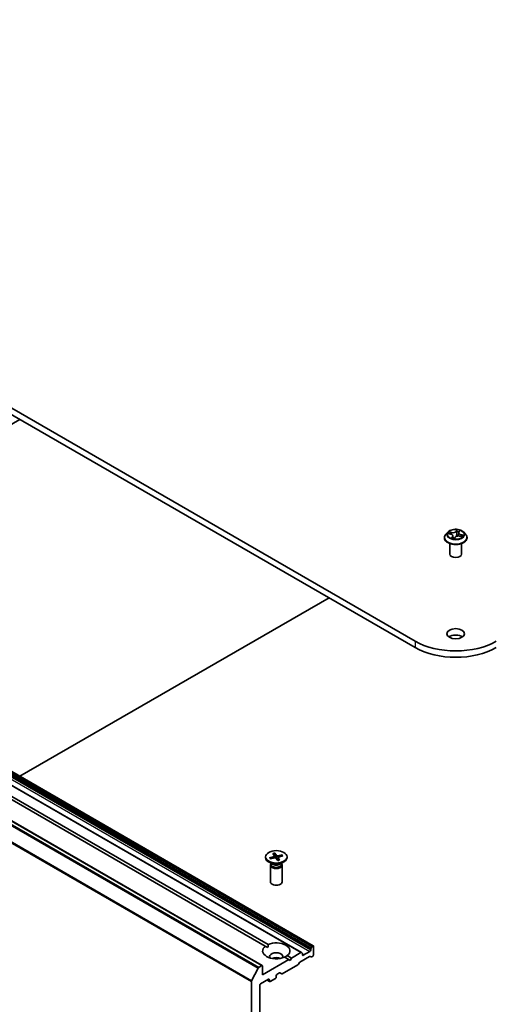
# Model space of a CAD drawing. Units: millimetres. Extents: x 7 to 8268, y 4 to 1830.
# Drawn here: x 145 to 158, y 55 to 81 of the extents above; entities that cross this region are included whole.
import ezdxf

# ---------------------------------------------------------------- set-up
doc = ezdxf.new("R2010")
doc.units = ezdxf.units.MM
doc.header["$LTSCALE"] = 0.5
doc.layers.add('Visible (ISO)', color=7, linetype='Continuous', lineweight=35)
doc.layers.add('Visible Narrow (ISO)', color=7, linetype='Continuous', lineweight=25)

msp = doc.modelspace()

# ---------------------------------------------------------------- linework, layer by layer
at = {"layer": 'Visible (ISO)'}
for p, q in [((155.5812, 64.77664), (128.00404, 80.69833)), ((128.00404, 80.53503), (155.5812, 64.61334)), ((152.97284, 56.9765), (126.10278, 72.48994)), ((152.66707, 56.79997), (125.79701, 72.3134)), ((151.66469, 56.46619), (124.79463, 71.97963)), ((137.53927, 65.88708), (145.45715, 70.45847)), ((156.69951, 67.5729), (156.71878, 67.60274)), ((156.33065, 67.42617), (156.33065, 67.4295)), ((156.41557, 67.56983), (156.36597, 67.51449)), ((156.43218, 67.5354), (156.49133, 67.5213)), ((156.54778, 67.47444), (156.5543, 67.4137)), ((156.58743, 67.4097), (156.60874, 67.43948)), ((156.69352, 67.55654), (156.68443, 67.47188)), ((156.72264, 67.46884), (156.78273, 67.45591)), ((156.82573, 67.56983), (156.87534, 67.51449)), ((156.91065, 67.42617), (156.91065, 67.4295)), ((156.47065, 67.00976), (156.47065, 67.27904)), ((156.77065, 67.00976), (156.77065, 67.27904)), ((145.45715, 61.31569), (153.37503, 65.88708)), ((139.09541, 64.34979), (151.81486, 57.00621)), ((151.74415, 56.96539), (139.0247, 64.30897)), ((151.94026, 59.33886), (151.97988, 59.27397)), ((151.98706, 59.34925), (152.03295, 59.28575)), ((152.0012, 59.2273), (151.99011, 59.33973)), ((152.17358, 59.30138), (152.06118, 59.2785)), ((152.16516, 59.2948), (152.15154, 59.26472)), ((151.74946, 59.25277), (151.74946, 59.23263)), ((151.92924, 59.06307), (151.83, 59.12036)), ((151.85734, 59.23117), (151.96733, 59.25767)), ((151.88083, 59.20527), (151.86593, 59.22837)), ((151.87446, 59.0364), (151.87446, 58.61209)), ((151.87534, 59.20415), (151.98774, 59.22703)), ((151.88979, 59.07564), (151.88415, 59.06702)), ((151.88979, 59.08584), (151.88979, 59.06144)), ((151.98112, 59.27045), (151.98582, 59.22664)), ((152.06186, 59.15628), (152.01597, 59.21979)), ((152.06779, 59.23669), (152.05951, 59.15953)), ((152.10866, 59.16667), (152.06903, 59.23157)), ((152.19157, 59.27436), (152.08158, 59.24787)), ((152.11968, 59.06307), (152.21891, 59.12036)), ((152.15912, 59.08584), (152.15912, 59.06144)), ((152.15912, 59.07564), (152.16477, 59.06702)), ((152.17446, 59.0364), (152.17446, 58.61209)), ((152.29946, 59.25277), (152.29946, 59.23263)), ((151.74415, 56.96539), (151.81233, 56.92603)), ((152.65207, 56.79848), (152.41337, 56.66067)), ((152.66707, 56.79997), (152.69, 56.78673)), ((152.69621, 56.74232), (152.69621, 56.77299)), ((152.88713, 56.82805), (152.71742, 56.73007)), ((152.90834, 56.89547), (152.90834, 56.86479)), ((152.91455, 56.91638), (152.93748, 56.95609)), ((152.95784, 56.97502), (152.95248, 56.97193)), ((152.97905, 56.74232), (152.97905, 56.96277)), ((152.34266, 56.61984), (151.6709, 56.23201)), ((152.34266, 56.61984), (152.23405, 56.68254)), ((152.30476, 56.72337), (152.41337, 56.66067)), ((152.37801, 56.59943), (152.34266, 56.61984)), ((152.41337, 56.66067), (152.37801, 56.59943)), ((152.61575, 56.54172), (152.59282, 56.502)), ((152.63075, 56.55755), (152.87834, 56.7005)), ((152.91627, 56.68875), (152.89334, 56.70199)), ((152.93127, 56.69023), (152.95784, 56.70557)), ((151.39298, 56.07836), (151.55848, 56.40323)), ((151.64969, 56.46471), (151.57477, 56.42145)), ((151.6709, 56.23201), (151.6709, 56.45246)), ((152.04567, 56.24425), (152.10406, 56.27796)), ((152.1632, 56.25396), (152.11906, 56.27945)), ((152.1782, 56.25545), (152.57782, 56.48617)), ((151.38806, 56.05984), (151.38806, 38.64537)), ((151.62141, 55.9993), (151.82647, 56.1177)), ((151.85389, 56.05906), (151.7894, 56.09629)), ((151.84768, 56.10545), (151.84768, 56.07279)), ((151.86889, 56.06054), (152.00324, 56.13811)), ((152.02446, 56.17485), (152.02446, 56.20751)), ((151.60019, 38.9876), (151.60019, 55.96256))]:
    msp.add_line(p, q, dxfattribs=at)
for centre, major_axis, ratio, start_param, end_param in [((156.52804, 67.42616), (0.05706, -0.01782), 0.01520289, 6.20588063, 6.24242485), ((156.62065, 67.00976), (-0.15, 0), 0.57735027, 0, 3.14159265), ((156.62065, 64.80522), (-0.225, 0), 0.57735027, 3.82126647, 5.60351149), ((156.62065, 65.37677), (-1.47, 0), 0.57735027, 0.78539816, 2.35619449), ((156.62065, 65.21347), (1.47, 0), 0.57735027, 3.92699082, 5.49778714), ((152.0537, 59.29075), (0.02249, 0), 0.57735027, 3.53682947, 5.05135536), ((152.02446, 59.23263), (0.275, 0), 0.57735027, 3.14159265, 6.28318531), ((152.02446, 59.0364), (0.15, 0), 0.57735027, 2.78022553, 6.64455243), ((152.02446, 59.06144), (0.13466, 0), 0.57735027, 3.14159265, 6.28318531), ((152.02446, 59.11805), (-0.13466, 0), 0.57735027, 0.78539816, 2.35619449), ((151.95868, 59.26965), (0.02249, 0), 0.57735027, 5.10762579, 6.62215169), ((151.99522, 59.21479), (-0.02249, 0), 0.57735027, 3.53682947, 5.05135536), ((152.09024, 59.23589), (-0.02249, 0), 0.57735027, 5.10762579, 6.62215169), ((152.02446, 58.61209), (0.15, 0), 0.57735027, 3.14159265, 6.28318531), ((152.02446, 56.84438), (0.35, 0), 0.57735027, 5.64113471, 8.49603223), ((152.02446, 56.84438), (-0.35, 0), 0.57735027, 5.64113471, 8.49603223), ((152.02446, 56.69741), (0.17, 0), 0.57735027, 5.94396055, 9.76400272), ((152.65207, 56.77398), (0.015, 0.02598), 0.57735027, 0, 0.78539816), ((152.675, 56.76075), (0.015, 0.02598), 0.57735027, 5.49778714, 6.28318531), ((152.88713, 56.85254), (0.015, 0.02598), 0.57735027, 3.92699082, 5.49778714), ((152.92955, 56.90772), (0.015, 0.02598), 0.57735027, 1.57079633, 2.35619449), ((152.95248, 56.94743), (0.015, 0.02598), 0.57735027, 0.78539816, 1.57079633), ((152.95784, 56.95052), (0.015, 0.02598), 0.57735027, 5.49778714, 7.06858347), ((152.02446, 56.57493), (-0.17, 0), 0.57735027, 4.04063807, 5.38413989), ((152.57782, 56.51066), (-0.015, -0.02598), 0.57735027, 0.78539816, 1.57079633), ((152.63075, 56.53306), (-0.015, -0.02598), 0.57735027, 3.92699082, 4.71238898), ((152.71742, 56.75456), (-0.015, -0.02598), 0.57735027, 5.49778714, 7.06858347), ((152.87834, 56.67601), (0.015, 0.02598), 0.57735027, 0, 0.78539816), ((152.93127, 56.71473), (-0.015, -0.02598), 0.57735027, 0, 0.78539816), ((152.95784, 56.73007), (-0.015, -0.02598), 0.57735027, 0.78539816, 2.35619449), ((151.57477, 56.39696), (0.015, 0.02598), 0.57735027, 0.78539816, 1.66145621), ((151.64969, 56.44021), (0.015, 0.02598), 0.57735027, 5.49778714, 7.06858347), ((152.10406, 56.25347), (0.015, 0.02598), 0.57735027, 0, 0.78539816), ((152.1782, 56.27994), (-0.015, -0.02598), 0.57735027, 0, 0.78539816), ((151.40927, 56.07208), (0.015, 0.02598), 0.57735027, 1.66145621, 2.35619449), ((151.62141, 55.97481), (-0.015, -0.02598), 0.57735027, 3.92699082, 5.49778714), ((151.82647, 56.0932), (0.015, 0.02598), 0.57735027, 5.49778714, 7.06858347), ((151.86889, 56.08504), (-0.015, -0.02598), 0.57735027, 5.49778714, 7.06858347), ((152.00324, 56.1626), (-0.015, -0.02598), 0.57735027, 0.78539816, 2.35619449), ((152.04567, 56.21976), (-0.015, -0.02598), 0.57735027, 3.92699082, 5.49778714)]:
    msp.add_ellipse(centre, major_axis=major_axis, ratio=ratio, start_param=start_param, end_param=end_param, dxfattribs=at)
for centre, major_axis in [((156.62065, 64.96852), (0.225, 0)), ((152.02446, 59.25277), (-0.275, 0))]:
    msp.add_ellipse(centre, major_axis=major_axis, ratio=0.57735027, dxfattribs=at)
for points, knots in [([(156.82573, 67.56983), (156.81346, 67.58352), (156.79788, 67.59553), (156.76111, 67.61621), (156.73969, 67.62472), (156.69371, 67.63714), (156.66918, 67.64107), (156.61944, 67.64409), (156.59425, 67.6432), (156.54552, 67.63671), (156.52198, 67.63111), (156.47871, 67.61551), (156.459, 67.60549), (156.43223, 67.58631), (156.42325, 67.5784), (156.41557, 67.56983)], [0.85184936, 0.85184936, 0.85184936, 0.85184936, 1.17286229, 1.17286229, 1.50729089, 1.50729089, 1.84036834, 1.84036834, 2.17168178, 2.17168178, 2.50341769, 2.50341769, 2.83739565, 2.83739565, 3.03830879, 3.03830879, 3.03830879, 3.03830879]), ([(156.36597, 67.51449), (156.3615, 67.50951), (156.3574, 67.50435), (156.35, 67.49373), (156.34671, 67.48826), (156.34098, 67.47704), (156.33856, 67.4713), (156.33464, 67.4596), (156.33315, 67.45365), (156.33116, 67.44163), (156.33065, 67.43556), (156.33065, 67.4295)], [3.038308789, 3.038308789, 3.038308789, 3.038308789, 3.133822111, 3.133822111, 3.229335433, 3.229335433, 3.324848756, 3.324848756, 3.420362078, 3.420362078, 3.515875401, 3.515875401, 3.515875401, 3.515875401]), ([(156.33065, 67.42617), (156.33065, 67.40829), (156.33536, 67.39046), (156.35365, 67.35629), (156.36755, 67.34003), (156.40341, 67.31053), (156.42569, 67.29742), (156.47608, 67.27602), (156.50422, 67.26776), (156.56337, 67.25688), (156.59438, 67.25425), (156.6562, 67.25483), (156.68701, 67.25803), (156.74544, 67.26999), (156.77305, 67.27875), (156.82235, 67.30109), (156.84402, 67.31468), (156.87898, 67.34553), (156.89234, 67.36278), (156.90724, 67.3957), (156.91065, 67.41092), (156.91065, 67.42617)], [3.5158754, 3.5158754, 3.5158754, 3.5158754, 3.81558598, 3.81558598, 4.12799696, 4.12799696, 4.45249, 4.45249, 4.77821794, 4.77821794, 5.10296841, 5.10296841, 5.42732327, 5.42732327, 5.75215737, 5.75215737, 6.07795476, 6.07795476, 6.40186981, 6.40186981, 6.65746805, 6.65746805, 6.65746805, 6.65746805]), ([(156.54778, 67.47444), (156.54732, 67.47874), (156.54602, 67.48298), (156.54193, 67.49102), (156.53915, 67.49483), (156.53235, 67.50187), (156.52832, 67.50511), (156.51924, 67.51094), (156.51419, 67.51353), (156.50329, 67.51798), (156.49744, 67.51984), (156.49133, 67.5213)], [0.4361861, 0.4361861, 0.4361861, 0.4361861, 0.65961749, 0.65961749, 0.88304888, 0.88304888, 1.10648026, 1.10648026, 1.32991165, 1.32991165, 1.55334303, 1.55334303, 1.55334303, 1.55334303]), ([(156.5301, 67.42075), (156.53336, 67.4196), (156.53673, 67.4185), (156.54362, 67.41644), (156.54716, 67.41547), (156.55437, 67.41366), (156.55805, 67.41282), (156.56554, 67.41129), (156.56935, 67.41059), (156.57706, 67.40935), (156.58096, 67.4088), (156.5849, 67.40833)], [4.539735439, 4.539735439, 4.539735439, 4.539735439, 4.608388043, 4.608388043, 4.677040648, 4.677040648, 4.745693253, 4.745693253, 4.814345857, 4.814345857, 4.882998462, 4.882998462, 4.882998462, 4.882998462]), ([(156.58504, 67.40833), (156.5851, 67.40833), (156.5852, 67.40833), (156.58548, 67.40838), (156.58565, 67.40842), (156.58604, 67.40856), (156.58625, 67.40866), (156.58666, 67.40891), (156.58685, 67.40907), (156.58719, 67.40938), (156.58733, 67.40955), (156.58743, 67.4097)], [0, 0, 0, 0, 0.00157931032, 0.00157931032, 0.00315862065, 0.00315862065, 0.00473793097, 0.00473793097, 0.0063172413, 0.0063172413, 0.00789655162, 0.00789655162, 0.00789655162, 0.00789655162]), ([(156.72264, 67.46884), (156.71413, 67.47067), (156.70517, 67.47174), (156.68711, 67.47225), (156.67801, 67.47171), (156.66049, 67.46904), (156.65206, 67.46692), (156.63659, 67.46127), (156.62956, 67.45773), (156.61751, 67.44945), (156.61248, 67.4447), (156.60874, 67.43948)], [1.58824962, 1.58824962, 1.58824962, 1.58824962, 1.89542757, 1.89542757, 2.20260552, 2.20260552, 2.50978346, 2.50978346, 2.81696141, 2.81696141, 3.12413936, 3.12413936, 3.12413936, 3.12413936]), ([(156.69951, 67.5729), (156.69885, 67.57187), (156.69824, 67.57083), (156.69712, 67.56872), (156.69661, 67.56765), (156.69569, 67.56549), (156.69529, 67.56439), (156.69459, 67.56218), (156.6943, 67.56106), (156.69383, 67.55881), (156.69365, 67.55768), (156.69352, 67.55654)], [3.159045946, 3.159045946, 3.159045946, 3.159045946, 3.218031166, 3.218031166, 3.277016386, 3.277016386, 3.336001605, 3.336001605, 3.394986825, 3.394986825, 3.453972045, 3.453972045, 3.453972045, 3.453972045]), ([(156.91065, 67.4295), (156.91065, 67.43556), (156.91015, 67.44163), (156.90815, 67.45365), (156.90666, 67.4596), (156.90275, 67.4713), (156.90032, 67.47704), (156.8946, 67.48826), (156.8913, 67.49373), (156.8839, 67.50435), (156.8798, 67.50951), (156.87534, 67.51449)], [0.374282747, 0.374282747, 0.374282747, 0.374282747, 0.469796069, 0.469796069, 0.565309392, 0.565309392, 0.660822714, 0.660822714, 0.756336037, 0.756336037, 0.851849359, 0.851849359, 0.851849359, 0.851849359]), ([(151.98706, 59.34925), (151.98755, 59.34858), (151.9881, 59.34753), (151.98892, 59.34549), (151.98933, 59.34413), (151.98982, 59.34194), (151.99, 59.34078), (151.99011, 59.33973)], [0.0151653677, 0.0151653677, 0.0151653677, 0.0151653677, 0.0189753085, 0.0189753085, 0.0227334537, 0.0227334537, 0.0257677238, 0.0257677238, 0.0257677238, 0.0257677238]), ([(152.16516, 59.2948), (152.16559, 59.29571), (152.1662, 59.29667), (152.16765, 59.29836), (152.16881, 59.29932), (152.17098, 59.3006), (152.17238, 59.30114), (152.17358, 59.30138)], [0.0346183544, 0.0346183544, 0.0346183544, 0.0346183544, 0.0376526245, 0.0376526245, 0.0414107697, 0.0414107697, 0.0452207105, 0.0452207105, 0.0452207105, 0.0452207105]), ([(151.85734, 59.23117), (151.85851, 59.23146), (151.8599, 59.23154), (151.86209, 59.23122), (151.86327, 59.23078), (151.86479, 59.22975), (151.86545, 59.22908), (151.86593, 59.22837)], [0.0151653677, 0.0151653677, 0.0151653677, 0.0151653677, 0.0189753085, 0.0189753085, 0.0227334537, 0.0227334537, 0.0257677238, 0.0257677238, 0.0257677238, 0.0257677238]), ([(151.88045, 59.2052), (151.87976, 59.20595), (151.87909, 59.20672), (151.87772, 59.20833), (151.87702, 59.20918), (151.87569, 59.21088), (151.87505, 59.21174), (151.87382, 59.21346), (151.87323, 59.21432), (151.87266, 59.21518)], [6.164769024, 6.164769024, 6.164769024, 6.164769024, 6.193771521, 6.193771521, 6.225844937, 6.225844937, 6.257918352, 6.257918352, 6.289991767, 6.289991767, 6.289991767, 6.289991767]), ([(152.10633, 59.16829), (152.10344, 59.16734), (152.1005, 59.16644), (152.09453, 59.16473), (152.09149, 59.16393), (152.08533, 59.16244), (152.08221, 59.16174), (152.07589, 59.16047), (152.07269, 59.15988), (152.06653, 59.15887), (152.06356, 59.15844), (152.06058, 59.15806)], [4.559835521, 4.559835521, 4.559835521, 4.559835521, 4.620793622, 4.620793622, 4.681751722, 4.681751722, 4.742709823, 4.742709823, 4.803667924, 4.803667924, 4.859232762, 4.859232762, 4.859232762, 4.859232762]), ([(152.10633, 59.16829), (152.10664, 59.16838), (152.10698, 59.16834), (152.10772, 59.16793), (152.10824, 59.16737), (152.10866, 59.16667)], [0.03866746039, 0.03866746039, 0.03866746039, 0.03866746039, 0.04141076968, 0.04141076968, 0.04522071051, 0.04522071051, 0.04522071051, 0.04522071051])]:
    msp.add_open_spline(points, degree=3, knots=knots, dxfattribs=at)
for points, degree in [([(156.77021, 67.4586), (156.77072, 67.4593), (156.77119, 67.45998), (156.77162, 67.46065)], 3), ([(151.81233, 56.92603), (151.81233, 56.96392), (151.81486, 57.00621)], 2), ([(152.30476, 56.72337), (152.26941, 56.70003), (152.23659, 56.68108)], 2)]:
    msp.add_open_spline(points, degree=degree, dxfattribs=at)
at = {"layer": 'Visible Narrow (ISO)'}
for p, q in [((126.03828, 72.4089), (152.90834, 56.89547)), ((152.91455, 56.91638), (126.0445, 72.42981)), ((126.06743, 72.46953), (152.93748, 56.95609)), ((152.95248, 56.97193), (126.08243, 72.48536)), ((126.08778, 72.48845), (152.95784, 56.97502)), ((125.78201, 72.31191), (152.65207, 56.79848)), ((126.01707, 72.34148), (152.88713, 56.82805)), ((152.90834, 56.86479), (126.03828, 72.37823)), ((124.68842, 71.91667), (151.55848, 56.40323)), ((151.57477, 56.42145), (124.70472, 71.93489)), ((124.77963, 71.97814), (151.64969, 56.46471)), ((124.518, 71.57327), (151.38806, 56.05984)), ((151.39298, 56.07836), (124.52292, 71.59179)), ((156.65826, 67.63293), (156.6285, 67.59132)), ((156.6331, 67.5865), (156.65181, 67.61265)), ((156.70371, 67.57427), (156.73095, 67.61644)), ((156.41811, 67.5377), (156.49017, 67.52052)), ((156.51971, 67.56394), (156.44666, 67.57967)), ((156.47205, 67.56741), (156.51797, 67.55752)), ((156.53759, 67.45771), (156.51036, 67.41553)), ((156.51797, 67.55752), (156.51637, 67.51227)), ((156.52514, 67.42646), (156.54226, 67.45298)), ((156.54226, 67.45298), (156.54591, 67.41583)), ((156.58304, 67.39905), (156.61281, 67.44065)), ((156.6331, 67.5865), (156.63981, 67.5171)), ((156.72159, 67.46803), (156.79465, 67.45231)), ((156.74924, 67.50507), (156.74763, 67.46346)), ((156.74924, 67.50507), (156.79454, 67.49427)), ((156.8232, 67.49427), (156.75114, 67.51146)), ((155.5812, 64.77664), (155.5812, 64.61334)), ((152.03295, 59.28575), (152.02532, 59.20684)), ((152.06118, 59.2785), (152.06383, 59.19975)), ((151.96733, 59.25767), (151.96868, 59.22315)), ((152.06903, 59.23157), (152.06177, 59.15821)), ((152.71742, 56.73007), (152.69621, 56.74232)), ((151.84768, 56.07279), (151.79818, 56.10137)), ((151.82647, 56.1177), (151.84768, 56.10545))]:
    msp.add_line(p, q, dxfattribs=at)
msp.add_ellipse((156.62065, 67.51599), major_axis=(0.21415, 0), ratio=0.57735027, dxfattribs=at)
for centre, major_axis, ratio, start_param, end_param in [((156.65642, 67.61191), (-0.00478, 0.00145), 0.32823254, 0.39199407, 1.78717624), ((156.62065, 67.51599), (-0.20601, 0), 0.57735027, 4.14742171, 4.52879076), ((156.62065, 67.4384), (-0.28677, 0), 0.57735027, 5.8056187, 9.90234457), ((156.62065, 67.4295), (-0.29, 0), 0.57735027, 0, 3.14159265), ((156.62065, 67.42617), (0.29, 0), 0.57735027, 3.14159265, 6.28318531), ((156.62065, 67.50856), (-0.23092, 0), 0.57735027, 5.8056187, 9.90234457), ((156.62065, 67.51599), (-0.20601, 0), 0.57735027, 5.71821804, 6.09958708), ((156.47031, 67.56507), (-0.00321, -0.00383), 0.04188522, 4.09119886, 5.48638103), ((156.62065, 67.49331), (-0.16122, 0), 0.57735027, 5.72900238, 5.91980984), ((156.48737, 67.54275), (-0.00457, -0.00203), 0.33238889, 4.17971633, 5.53513945), ((156.49017, 67.51643), (0.00116, 0.00486), 0.3117331, 0, 0.65307132), ((156.45755, 67.47494), (0.08542, 0), 0.57735027, 5.92635585, 7.46224559), ((156.62065, 67.51599), (0.20601, 0), 0.57735027, 4.14742171, 4.52879076), ((156.54955, 67.60643), (0.0904, 0), 0.57735027, 4.35555953, 5.89144927), ((156.51971, 67.55986), (-0.00105, -0.00489), 0.28520647, 3.78805831, 5.27158818), ((156.54955, 67.61015), (0.08542, 0), 0.57735027, 4.35555953, 5.89144927), ((156.52981, 67.42581), (-0.00009, -0.005), 0.94164543, 4.59888744, 5.99406961), ((156.53759, 67.45363), (0.0042, -0.00271), 0.76506466, 0.54609621, 2.02962608), ((156.45755, 67.47121), (0.0904, 0), 0.57735027, 5.92635585, 6.34508866), ((156.58489, 67.41332), (0.00015, -0.005), 0.96159347, 6.13515424, 6.28318531), ((156.61281, 67.43657), (-0.00407, 0.00291), 0.75464504, 5.20747391, 6.28318531), ((156.69176, 67.42182), (-0.08542, 0), 0.57735027, 4.35555953, 5.89144927), ((156.6285, 67.58724), (0.00407, -0.00291), 0.75464504, 0.58235139, 2.06588126), ((156.64442, 67.51636), (-0.00498, 0.00048), 0.16243978, 4.55772918, 5.90877513), ((156.65093, 67.58391), (-0.00498, 0.00048), 0.16248116, 4.5533493, 5.90877242), ((156.62065, 67.49331), (0.16122, 0), 0.57735027, 1.05361144, 1.37641376), ((156.78375, 67.55704), (-0.08542, 0), 0.57735027, 5.92635585, 7.46224559), ((156.78375, 67.55331), (-0.0904, 0), 0.57735027, 6.22128195, 7.46224559), ((156.70371, 67.57018), (-0.0042, 0.00271), 0.76506466, 5.17121873, 6.28318531), ((156.7115, 67.59942), (-0.00468, 0.00177), 0.3082845, 1.99472686, 2.58325976), ((156.72159, 67.46395), (0.00105, 0.00489), 0.28520647, 0, 0.64646566), ((156.75114, 67.50738), (-0.00116, -0.00486), 0.3117331, 3.79466398, 5.27819384), ((156.62065, 67.49331), (0.16122, 0), 0.57735027, 5.92467116, 6.08880274), ((156.77444, 67.47764), (0.00421, -0.0027), 0.594436, 0.14395114, 1.49937427), ((156.79263, 67.49197), (-0.00172, 0.00469), 0.54069129, 3.62340557, 5.01858774), ((156.62065, 67.51599), (0.20601, 0), 0.57735027, 5.71821804, 6.09958708), ((152.02446, 59.25277), (-0.17125, 0), 0.57735027, 4.93256055, 5.2264206), ((152.02446, 59.2482), (0.16221, 0), 0.57735027, 1.78417135, 2.07822102), ((152.02446, 59.2482), (0.16221, 0), 0.57735027, 0.25591448, 0.52082817), ((152.02446, 59.25277), (0.17125, 0), 0.57735027, 0.22017157, 0.51403162), ((152.02446, 59.25277), (-0.17125, 0), 0.57735027, 0.22017157, 0.51403162), ((152.02446, 59.2482), (-0.16221, 0), 0.57735027, 0.21337503, 0.36029514), ((152.02446, 59.25277), (0.17125, 0), 0.57735027, 4.93256055, 5.2264206)]:
    msp.add_ellipse(centre, major_axis=major_axis, ratio=ratio, start_param=start_param, end_param=end_param, dxfattribs=at)
for points, knots in [([(156.65181, 67.61265), (156.65049, 67.60829), (156.64934, 67.60366), (156.64749, 67.59422), (156.64678, 67.5894), (156.64632, 67.58466)], [0, 0, 0, 0, 0.014491423, 0.014491423, 0.0289828459, 0.0289828459, 0.0289828459, 0.0289828459]), ([(156.65179, 67.58464), (156.65221, 67.58895), (156.65288, 67.59333), (156.65463, 67.6019), (156.65572, 67.6061), (156.65698, 67.61007)], [-0.0289828459, -0.0289828459, -0.0289828459, -0.0289828459, -0.014491423, -0.014491423, 0, 0, 0, 0]), ([(156.65826, 67.63293), (156.65782, 67.6314), (156.65736, 67.62976), (156.65643, 67.62641), (156.65595, 67.62469), (156.65483, 67.6209), (156.65418, 67.61881), (156.65292, 67.61534), (156.6524, 67.61399), (156.65181, 67.61265)], [-0.0323943032, -0.0323943032, -0.0323943032, -0.0323943032, -0.0237449879, -0.0237449879, -0.0154285, -0.0154285, -0.0059340385, -0.0059340385, 0, 0, 0, 0]), ([(156.65698, 67.61007), (156.65749, 67.61169), (156.65786, 67.61331), (156.65857, 67.61745), (156.65875, 67.61989), (156.65884, 67.6242), (156.65878, 67.62611), (156.65857, 67.62972), (156.65842, 67.63141), (156.65826, 67.63293)], [0, 0, 0, 0, 0.0059340385, 0.0059340385, 0.0154285, 0.0154285, 0.0237449879, 0.0237449879, 0.0323943032, 0.0323943032, 0.0323943032, 0.0323943032]), ([(156.73095, 67.61644), (156.72863, 67.61516), (156.72628, 67.61363), (156.72119, 67.60956), (156.71851, 67.60688), (156.71494, 67.60179), (156.71375, 67.59965), (156.71292, 67.59738)], [-0.0003383294, -0.0003383294, -0.0003383294, -0.0003383294, 0.0102009359, 0.0102009359, 0.0236501899, 0.0236501899, 0.0320559737, 0.0320559737, 0.0320559737, 0.0320559737]), ([(156.71878, 67.60274), (156.71895, 67.603), (156.71912, 67.60326), (156.72118, 67.60632), (156.72332, 67.6089), (156.72733, 67.61313), (156.72914, 67.61486), (156.73095, 67.61644)], [-0.0249006852, -0.0249006852, -0.0249006852, -0.0249006852, -0.0236501899, -0.0236501899, -0.0102009359, -0.0102009359, 0.0003383294, 0.0003383294, 0.0003383294, 0.0003383294]), ([(156.44106, 67.53329), (156.43864, 67.53452), (156.43609, 67.53545), (156.43104, 67.53678), (156.42854, 67.53721), (156.42339, 67.53772), (156.42074, 67.53779), (156.41811, 67.5377)], [0.0064163914, 0.0064163914, 0.0064163914, 0.0064163914, 0.0154285, 0.0154285, 0.0237449879, 0.0237449879, 0.0323943032, 0.0323943032, 0.0323943032, 0.0323943032]), ([(156.41811, 67.5377), (156.42076, 67.53744), (156.42343, 67.5371), (156.42814, 67.53629), (156.43018, 67.53588), (156.43218, 67.5354)], [-0.0323943032, -0.0323943032, -0.0323943032, -0.0323943032, -0.0237449879, -0.0237449879, -0.017071925, -0.017071925, -0.017071925, -0.017071925]), ([(156.47205, 67.56741), (156.46988, 67.56854), (156.46768, 67.56973), (156.46196, 67.57274), (156.45846, 67.57453), (156.45216, 67.57744), (156.4494, 67.57863), (156.44666, 67.57967)], [-0.0320559737, -0.0320559737, -0.0320559737, -0.0320559737, -0.0236501899, -0.0236501899, -0.0102009359, -0.0102009359, 0.0003383294, 0.0003383294, 0.0003383294, 0.0003383294]), ([(156.44666, 67.57967), (156.44888, 67.57833), (156.45112, 67.57673), (156.45627, 67.57269), (156.45916, 67.57015), (156.46406, 67.56581), (156.46598, 67.56411), (156.46794, 67.56249)], [-0.0003383294, -0.0003383294, -0.0003383294, -0.0003383294, 0.0102009359, 0.0102009359, 0.0236501899, 0.0236501899, 0.0320559737, 0.0320559737, 0.0320559737, 0.0320559737]), ([(156.46794, 67.56249), (156.47131, 67.55971), (156.47437, 67.55658), (156.47965, 67.54978), (156.48187, 67.5461), (156.48356, 67.54229)], [-0.0289828459, -0.0289828459, -0.0289828459, -0.0289828459, -0.0145850634, -0.0145850634, 0, 0, 0, 0]), ([(156.48911, 67.54509), (156.48725, 67.54928), (156.48482, 67.55334), (156.47905, 67.56086), (156.47572, 67.56432), (156.47205, 67.56741)], [0, 0, 0, 0, 0.0145850634, 0.0145850634, 0.0289828459, 0.0289828459, 0.0289828459, 0.0289828459]), ([(156.52514, 67.42646), (156.52426, 67.42584), (156.52318, 67.42513), (156.52012, 67.42308), (156.51798, 67.42161), (156.51398, 67.41858), (156.51216, 67.41711), (156.51036, 67.41553)], [-0.0320559737, -0.0320559737, -0.0320559737, -0.0320559737, -0.0236501899, -0.0236501899, -0.0102009359, -0.0102009359, 0.0003383294, 0.0003383294, 0.0003383294, 0.0003383294]), ([(156.51036, 67.41553), (156.51268, 67.41681), (156.51502, 67.41787), (156.52012, 67.41974), (156.52279, 67.42041), (156.52637, 67.42097), (156.52755, 67.42105), (156.52838, 67.42105)], [-0.0003383294, -0.0003383294, -0.0003383294, -0.0003383294, 0.0102009359, 0.0102009359, 0.0236501899, 0.0236501899, 0.0320559737, 0.0320559737, 0.0320559737, 0.0320559737]), ([(156.53308, 67.41972), (156.53208, 67.42177), (156.53094, 67.42338), (156.52829, 67.42578), (156.52675, 67.42643), (156.52514, 67.42646)], [0.0018051069, 0.0018051069, 0.0018051069, 0.0018051069, 0.0145850634, 0.0145850634, 0.0289828459, 0.0289828459, 0.0289828459, 0.0289828459]), ([(156.59307, 67.41758), (156.59252, 67.41742), (156.59196, 67.41727), (156.59141, 67.41713), (156.58635, 67.41586), (156.5811, 67.41541), (156.56836, 67.41607), (156.56088, 67.41783), (156.55358, 67.42041)], [0.1224290568, 0.1224290568, 0.1224290568, 0.1224290568, 0.1243422808, 0.1243422808, 0.1243422808, 0.1416740768, 0.1416740768, 0.1664705668, 0.1664705668, 0.1664705668, 0.1664705668]), ([(156.55422, 67.41443), (156.56124, 67.41232), (156.56843, 67.41095), (156.5801, 67.41059), (156.58452, 67.4109), (156.58887, 67.41171)], [-0.1640476377, -0.1640476377, -0.1640476377, -0.1640476377, -0.1416740768, -0.1416740768, -0.1281029442, -0.1281029442, -0.1281029442, -0.1281029442]), ([(156.58433, 67.40836), (156.58381, 67.40835), (156.58344, 67.40822), (156.58273, 67.4076), (156.58256, 67.40694), (156.58246, 67.40525), (156.58252, 67.40427), (156.58273, 67.40194), (156.58289, 67.40057), (156.58304, 67.39905)], [0, 0, 0, 0, 0.0059340385, 0.0059340385, 0.0154285, 0.0154285, 0.0237449879, 0.0237449879, 0.0323943032, 0.0323943032, 0.0323943032, 0.0323943032]), ([(156.58304, 67.39905), (156.58349, 67.40058), (156.58394, 67.40204), (156.58487, 67.40469), (156.58535, 67.4059), (156.58635, 67.40799), (156.58686, 67.40889), (156.58743, 67.4097)], [-0.0323943032, -0.0323943032, -0.0323943032, -0.0323943032, -0.0237449879, -0.0237449879, -0.0154285, -0.0154285, -0.0078965516, -0.0078965516, -0.0078965516, -0.0078965516]), ([(156.63981, 67.5171), (156.6384, 67.50121), (156.63628, 67.4854), (156.63264, 67.46587), (156.63187, 67.46201), (156.63104, 67.45816)], [0, 0, 0, 0, 0.0491206273, 0.0491206273, 0.0612681012, 0.0612681012, 0.0612681012, 0.0612681012]), ([(156.63641, 67.46084), (156.63704, 67.46363), (156.63763, 67.46642), (156.64139, 67.48503), (156.6437, 67.501), (156.64526, 67.51709)], [-0.0578112481, -0.0578112481, -0.0578112481, -0.0578112481, -0.0491206273, -0.0491206273, 0, 0, 0, 0]), ([(156.64632, 67.58466), (156.64524, 67.5734), (156.64415, 67.56214), (156.64198, 67.53962), (156.6409, 67.52836), (156.63981, 67.5171)], [0, 0, 0, 0, 0.0343899271, 0.0343899271, 0.0687798542, 0.0687798542, 0.0687798542, 0.0687798542]), ([(156.64526, 67.51709), (156.64635, 67.52834), (156.64744, 67.5396), (156.64962, 67.56212), (156.6507, 67.57338), (156.65179, 67.58464)], [-0.0687798542, -0.0687798542, -0.0687798542, -0.0687798542, -0.0343899271, -0.0343899271, 0, 0, 0, 0]), ([(156.79454, 67.49427), (156.79072, 67.49287), (156.78721, 67.49094), (156.78107, 67.48611), (156.77844, 67.48322), (156.77634, 67.47995)], [0, 0, 0, 0, 0.014491423, 0.014491423, 0.0289828459, 0.0289828459, 0.0289828459, 0.0289828459]), ([(156.79465, 67.45231), (156.79243, 67.45365), (156.79019, 67.45476), (156.78504, 67.45661), (156.78214, 67.45715), (156.77873, 67.45701), (156.77834, 67.45698), (156.77794, 67.45694)], [-0.0003383294, -0.0003383294, -0.0003383294, -0.0003383294, 0.0102009359, 0.0102009359, 0.0236501899, 0.0236501899, 0.0254170777, 0.0254170777, 0.0254170777, 0.0254170777]), ([(156.77883, 67.47533), (156.78074, 67.4783), (156.78313, 67.48092), (156.7887, 67.48527), (156.79188, 67.487), (156.79534, 67.48824)], [-0.0289828459, -0.0289828459, -0.0289828459, -0.0289828459, -0.014491423, -0.014491423, 0, 0, 0, 0]), ([(156.78274, 67.45591), (156.78395, 67.45565), (156.78516, 67.45535), (156.78914, 67.45427), (156.79191, 67.45335), (156.79465, 67.45231)], [-0.014834528, -0.014834528, -0.014834528, -0.014834528, -0.0102009359, -0.0102009359, 0.0003383294, 0.0003383294, 0.0003383294, 0.0003383294]), ([(156.8232, 67.49427), (156.82054, 67.49453), (156.81787, 67.4947), (156.81266, 67.49489), (156.81012, 67.49491), (156.80481, 67.49484), (156.80204, 67.49473), (156.7977, 67.49448), (156.79608, 67.49438), (156.79454, 67.49427)], [-0.0323943032, -0.0323943032, -0.0323943032, -0.0323943032, -0.0237449879, -0.0237449879, -0.0154285, -0.0154285, -0.0059340385, -0.0059340385, 0, 0, 0, 0]), ([(156.79534, 67.48824), (156.79675, 67.48875), (156.79827, 67.48928), (156.80239, 67.49064), (156.80507, 67.49142), (156.81027, 67.49268), (156.81277, 67.49317), (156.81791, 67.49393), (156.82057, 67.49418), (156.8232, 67.49427)], [0, 0, 0, 0, 0.0059340385, 0.0059340385, 0.0154285, 0.0154285, 0.0237449879, 0.0237449879, 0.0323943032, 0.0323943032, 0.0323943032, 0.0323943032])]:
    msp.add_open_spline(points, degree=3, knots=knots, dxfattribs=at)
for points in [[(156.48356, 67.54229), (156.48674, 67.53515), (156.48991, 67.52801), (156.49308, 67.52087)], [(156.50086, 67.51863), (156.49694, 67.52745), (156.49303, 67.53627), (156.48911, 67.54509)], [(156.52838, 67.42105), (156.52896, 67.42104), (156.52954, 67.42094), (156.5301, 67.42075)], [(156.5849, 67.40833), (156.58472, 67.40835), (156.58452, 67.40836), (156.58433, 67.40836)], [(156.68656, 67.49173), (156.6852, 67.48512), (156.68395, 67.47848), (156.68283, 67.4718)], [(156.71292, 67.59738), (156.71199, 67.59483), (156.71109, 67.59219), (156.71023, 67.5895)], [(156.77634, 67.47995), (156.77208, 67.47331), (156.76782, 67.46667), (156.76356, 67.46003)], [(156.76835, 67.459), (156.77184, 67.46444), (156.77534, 67.46989), (156.77883, 67.47533)]]:
    msp.add_open_spline(points, degree=3, dxfattribs=at)

doc.saveas('drawing.dxf')
